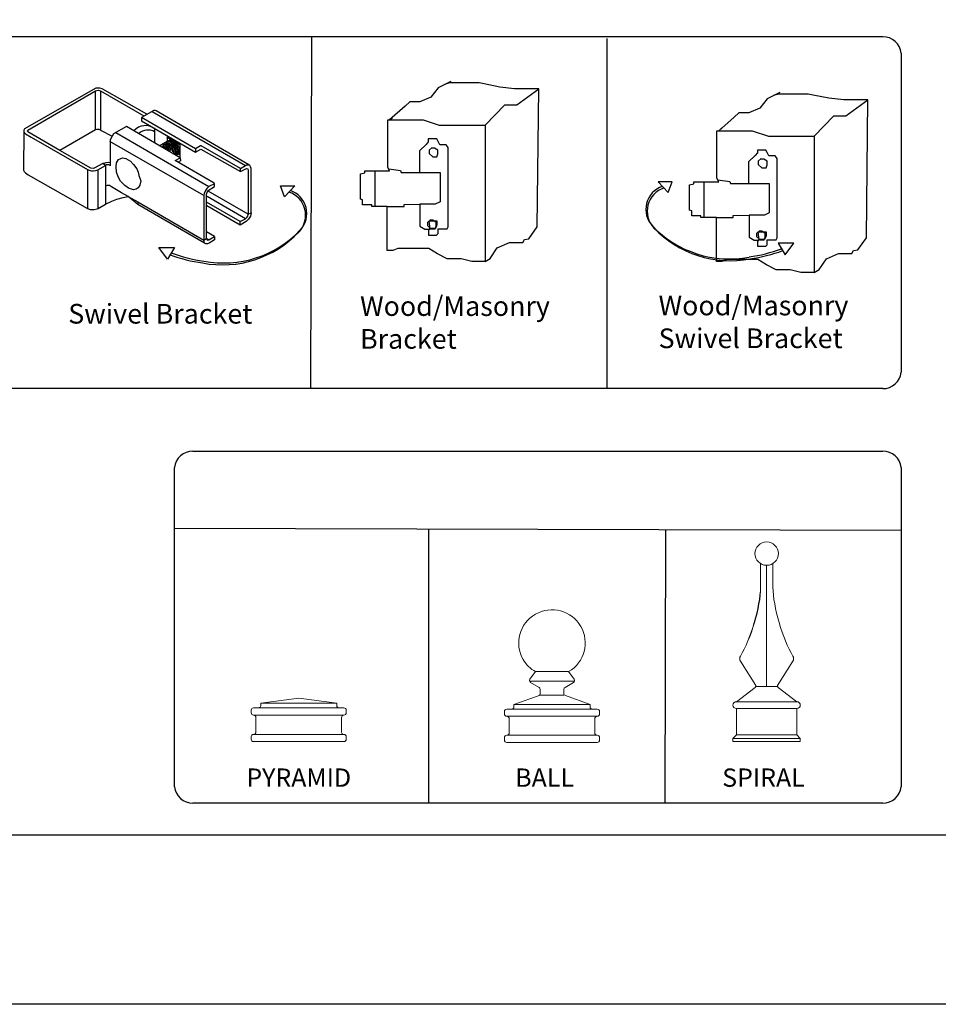
# Model space of a CAD drawing. Units: inches. Extents: x 36 to 591, y 29 to 394.
# Drawn here: x 261 to 354, y 29 to 129 of the extents above; entities that cross this region are included whole.
import ezdxf

# ---------------------------------------------------------------- set-up
doc = ezdxf.new("R2010")
doc.units = ezdxf.units.IN
doc.header["$MEASUREMENT"] = 0
for name, color, linetype in [('3D OBJECT 1', 250, 'Continuous'), ('FORMET OR TEMPLATE 1', 250, 'Continuous'), ('Layer 1', 250, 'Continuous'), ('TEXT', 250, 'Continuous')]:
    doc.layers.add(name, color=color, linetype=linetype)
doc.styles.get("Standard").update_dxf_attribs({"font": 'Verdana.ttf'})

# ---------------------------------------------------------------- blocks, each defined once
blk = doc.blocks.new('PYRAMID')
at = {"layer": 'Layer 1', "color": 250, "lineweight": 9}
for points in [[(731.37, -48.69), (731.51, -48.69), (731.63, -48.58), (731.63, -48.43)], [(731.37, -48.69), (731.51, -48.69), (731.63, -48.58), (731.63, -48.43)], [(735.79, -47.64), (735.79, -47.64), (731.63, -48.17), (731.63, -48.17)], [(735.79, -47.64), (735.79, -47.64), (731.63, -48.17), (731.63, -48.17)], [(731.63, -48.17), (731.63, -48.17), (739.95, -48.17), (739.95, -48.17)], [(731.63, -48.17), (731.63, -48.17), (731.63, -48.43), (731.63, -48.43)], [(731.63, -48.17), (731.63, -48.17), (739.95, -48.17), (739.95, -48.17)], [(731.63, -48.17), (731.63, -48.17), (731.63, -48.43), (731.63, -48.43)], [(735.79, -47.64), (735.79, -47.64), (739.95, -48.17), (739.95, -48.17)], [(735.79, -47.64), (735.79, -47.64), (739.95, -48.17), (739.95, -48.17)], [(739.95, -48.17), (739.95, -48.17), (739.95, -48.43), (739.95, -48.43)], [(739.95, -48.17), (739.95, -48.17), (739.95, -48.43), (739.95, -48.43)], [(739.95, -48.43), (739.95, -48.58), (740.06, -48.69), (740.21, -48.69)], [(739.95, -48.43), (739.95, -48.58), (740.06, -48.69), (740.21, -48.69)], [(730.85, -48.69), (730.7, -48.69), (730.59, -48.81), (730.59, -48.96)], [(730.85, -48.69), (730.7, -48.69), (730.59, -48.81), (730.59, -48.96)], [(730.59, -48.96), (730.59, -48.96), (730.59, -49.22), (730.59, -49.22)], [(730.59, -48.96), (730.59, -48.96), (730.59, -49.22), (730.59, -49.22)], [(730.59, -49.22), (730.59, -49.37), (730.7, -49.49), (730.85, -49.49)], [(730.59, -49.22), (730.59, -49.37), (730.7, -49.49), (730.85, -49.49)], [(730.85, -48.69), (730.85, -48.69), (731.37, -48.69), (731.37, -48.69)], [(730.85, -48.69), (730.85, -48.69), (731.37, -48.69), (731.37, -48.69)], [(730.85, -49.49), (730.85, -49.49), (730.85, -49.49), (730.85, -49.49)], [(730.85, -49.49), (730.85, -49.49), (740.73, -49.49), (740.73, -49.49)], [(731.11, -49.75), (731.11, -49.6), (730.99, -49.49), (730.85, -49.49)], [(730.85, -49.49), (730.85, -49.49), (730.85, -49.49), (730.85, -49.49)], [(730.85, -49.49), (730.85, -49.49), (740.73, -49.49), (740.73, -49.49)], [(731.11, -49.75), (731.11, -49.6), (730.99, -49.49), (730.85, -49.49)], [(731.37, -48.69), (731.37, -48.69), (740.21, -48.69), (740.21, -48.69)], [(731.37, -48.69), (731.37, -48.69), (740.21, -48.69), (740.21, -48.69)], [(740.21, -48.69), (740.21, -48.69), (740.73, -48.69), (740.73, -48.69)], [(740.21, -48.69), (740.21, -48.69), (740.73, -48.69), (740.73, -48.69)], [(740.73, -49.49), (740.59, -49.49), (740.47, -49.6), (740.47, -49.75)], [(740.73, -49.49), (740.59, -49.49), (740.47, -49.6), (740.47, -49.75)], [(740.99, -48.96), (740.99, -48.81), (740.87, -48.69), (740.73, -48.69)], [(740.99, -48.96), (740.99, -48.81), (740.87, -48.69), (740.73, -48.69)], [(740.73, -49.49), (740.87, -49.49), (740.99, -49.37), (740.99, -49.22)], [(740.73, -49.49), (740.87, -49.49), (740.99, -49.37), (740.99, -49.22)], [(740.73, -49.49), (740.73, -49.49), (740.73, -49.49), (740.73, -49.49)], [(740.73, -49.49), (740.73, -49.49), (740.73, -49.49), (740.73, -49.49)], [(740.99, -48.96), (740.99, -48.96), (740.99, -49.22), (740.99, -49.22)], [(740.99, -48.96), (740.99, -48.96), (740.99, -49.22), (740.99, -49.22)], [(731.11, -49.75), (731.11, -49.75), (731.11, -51.34), (731.11, -51.34)], [(731.11, -49.75), (731.11, -49.75), (731.11, -51.34), (731.11, -51.34)], [(740.47, -49.75), (740.47, -49.75), (740.47, -51.34), (740.47, -51.34)], [(740.47, -49.75), (740.47, -49.75), (740.47, -51.34), (740.47, -51.34)], [(730.85, -51.6), (730.7, -51.6), (730.59, -51.72), (730.59, -51.86)], [(730.85, -51.6), (730.7, -51.6), (730.59, -51.72), (730.59, -51.86)], [(730.85, -51.6), (730.99, -51.6), (731.11, -51.48), (731.11, -51.34)], [(730.85, -51.6), (730.99, -51.6), (731.11, -51.48), (731.11, -51.34)], [(730.85, -51.6), (730.85, -51.6), (730.85, -51.6), (730.85, -51.6)], [(730.85, -51.6), (730.85, -51.6), (740.73, -51.6), (740.73, -51.6)], [(730.85, -51.6), (730.85, -51.6), (730.85, -51.6), (730.85, -51.6)], [(730.85, -51.6), (730.85, -51.6), (740.73, -51.6), (740.73, -51.6)], [(740.47, -51.34), (740.47, -51.48), (740.59, -51.6), (740.73, -51.6)], [(740.47, -51.34), (740.47, -51.48), (740.59, -51.6), (740.73, -51.6)], [(740.73, -51.6), (740.73, -51.6), (740.73, -51.6), (740.73, -51.6)], [(740.99, -51.86), (740.99, -51.72), (740.87, -51.6), (740.73, -51.6)], [(740.73, -51.6), (740.73, -51.6), (740.73, -51.6), (740.73, -51.6)], [(740.99, -51.86), (740.99, -51.72), (740.87, -51.6), (740.73, -51.6)], [(730.59, -51.86), (730.59, -51.86), (730.59, -52.13), (730.59, -52.13)], [(730.59, -51.86), (730.59, -51.86), (730.59, -52.13), (730.59, -52.13)], [(730.59, -52.13), (730.59, -52.27), (730.7, -52.39), (730.85, -52.39)], [(730.59, -52.13), (730.59, -52.27), (730.7, -52.39), (730.85, -52.39)], [(730.85, -52.39), (730.85, -52.39), (740.73, -52.39), (740.73, -52.39)], [(730.85, -52.39), (730.85, -52.39), (740.73, -52.39), (740.73, -52.39)], [(740.73, -52.39), (740.87, -52.39), (740.99, -52.27), (740.99, -52.13)], [(740.73, -52.39), (740.87, -52.39), (740.99, -52.27), (740.99, -52.13)], [(740.99, -51.86), (740.99, -51.86), (740.99, -52.13), (740.99, -52.13)], [(740.99, -51.86), (740.99, -51.86), (740.99, -52.13), (740.99, -52.13)]]:
    blk.add_open_spline(points, degree=3, dxfattribs=at)
at = {"layer": '3D OBJECT 1', "insert": (730.06, -51.99), "char_height": 2, "attachment_point": 1}
blk.add_mtext_dynamic_manual_height_columns('\\A1;\\pxqc;\\P\\pq*;PYRAMID', width=40.3541, gutter_width=1, heights=[0], dxfattribs=at)
blk = doc.blocks.new('BALL')
at = {"layer": 'Layer 1', "color": 250, "lineweight": 9}
for points, knots in [([(763.59, -44.73), (765.33, -43.73), (765.92, -41.52), (764.92, -39.78), (763.91, -38.05), (761.69, -37.46), (759.95, -38.46), (758.2, -39.46), (757.61, -41.67), (758.61, -43.41), (758.85, -43.88), (759.47, -44.5), (759.95, -44.73)], [0, 0, 0, 0, 0.25, 0.25, 0.25, 0.5, 0.5, 0.5, 0.75, 0.75, 0.75, 1, 1, 1, 1]), ([(763.59, -44.73), (765.33, -43.73), (765.92, -41.52), (764.92, -39.78), (763.91, -38.05), (761.69, -37.46), (759.95, -38.46), (758.2, -39.46), (757.61, -41.67), (758.61, -43.41), (758.85, -43.88), (759.47, -44.5), (759.95, -44.73)], [0, 0, 0, 0, 0.25, 0.25, 0.25, 0.5, 0.5, 0.5, 0.75, 0.75, 0.75, 1, 1, 1, 1]), ([(759.36, -45.54), (759.27, -45.65), (759.29, -45.81), (759.41, -45.9), (759.42, -45.91), (759.43, -45.91), (759.43, -45.92)], [0, 0, 0, 0, 0.5, 0.5, 0.5, 1, 1, 1, 1]), ([(759.36, -45.54), (759.27, -45.65), (759.29, -45.81), (759.41, -45.9), (759.42, -45.91), (759.43, -45.91), (759.43, -45.92)], [0, 0, 0, 0, 0.5, 0.5, 0.5, 1, 1, 1, 1]), ([(764.12, -45.92), (764.24, -45.85), (764.29, -45.69), (764.21, -45.56), (764.21, -45.56), (764.2, -45.54), (764.2, -45.54)], [0, 0, 0, 0, 0.5, 0.5, 0.5, 1, 1, 1, 1]), ([(764.12, -45.92), (764.24, -45.85), (764.29, -45.69), (764.21, -45.56), (764.21, -45.56), (764.2, -45.54), (764.2, -45.54)], [0, 0, 0, 0, 0.5, 0.5, 0.5, 1, 1, 1, 1])]:
    blk.add_open_spline(points, degree=3, knots=knots, dxfattribs=at)
for points in [[(759.97, -44.73), (759.97, -44.73), (759.36, -45.54), (759.36, -45.54)], [(759.97, -44.73), (759.97, -44.73), (759.36, -45.54), (759.36, -45.54)], [(759.95, -44.73), (759.95, -44.73), (763.59, -44.73), (763.59, -44.73)], [(759.95, -44.73), (759.95, -44.73), (763.59, -44.73), (763.59, -44.73)], [(763.59, -44.73), (763.59, -44.73), (764.2, -45.54), (764.2, -45.54)], [(763.59, -44.73), (763.59, -44.73), (764.2, -45.54), (764.2, -45.54)], [(759.32, -45.77), (759.32, -45.77), (764.24, -45.77), (764.24, -45.77)], [(759.32, -45.77), (759.32, -45.77), (764.24, -45.77), (764.24, -45.77)], [(759.43, -45.92), (759.43, -45.92), (760.36, -46.46), (760.36, -46.46)], [(759.43, -45.92), (759.43, -45.92), (760.36, -46.46), (760.36, -46.46)], [(764.12, -45.92), (764.12, -45.92), (763.2, -46.46), (763.2, -46.46)], [(764.12, -45.92), (764.12, -45.92), (763.2, -46.46), (763.2, -46.46)], [(757.6, -48.33), (757.6, -48.33), (760.47, -47.29), (760.47, -47.29)], [(757.6, -48.33), (757.6, -48.33), (760.47, -47.29), (760.47, -47.29)], [(760.32, -47.35), (760.41, -47.32), (760.49, -47.21), (760.49, -47.11)], [(760.32, -47.35), (760.41, -47.32), (760.49, -47.21), (760.49, -47.11)], [(760.48, -46.68), (760.49, -46.59), (760.43, -46.49), (760.36, -46.46)], [(760.48, -46.68), (760.49, -46.59), (760.43, -46.49), (760.36, -46.46)], [(760.47, -47.29), (760.47, -47.29), (763.07, -47.29), (763.07, -47.29)], [(760.47, -47.29), (760.47, -47.29), (763.07, -47.29), (763.07, -47.29)], [(760.49, -47.11), (760.49, -47.11), (760.48, -46.68), (760.48, -46.68)], [(760.49, -47.11), (760.49, -47.11), (760.48, -46.68), (760.48, -46.68)], [(763.2, -46.46), (763.12, -46.49), (763.06, -46.59), (763.07, -46.68)], [(763.2, -46.46), (763.12, -46.49), (763.06, -46.59), (763.07, -46.68)], [(763.07, -47.11), (763.06, -47.21), (763.14, -47.32), (763.24, -47.35)], [(763.07, -47.11), (763.06, -47.21), (763.14, -47.32), (763.24, -47.35)], [(763.07, -47.11), (763.07, -47.11), (763.07, -46.68), (763.07, -46.68)], [(763.07, -47.11), (763.07, -47.11), (763.07, -46.68), (763.07, -46.68)], [(765.93, -48.33), (765.93, -48.33), (763.24, -47.35), (763.24, -47.35)], [(765.93, -48.33), (765.93, -48.33), (763.24, -47.35), (763.24, -47.35)], [(757.6, -48.33), (757.6, -48.33), (765.93, -48.33), (765.93, -48.33)], [(757.6, -48.33), (757.6, -48.33), (757.6, -48.58), (757.6, -48.58)], [(757.6, -48.33), (757.6, -48.33), (765.93, -48.33), (765.93, -48.33)], [(757.6, -48.33), (757.6, -48.33), (757.6, -48.58), (757.6, -48.58)], [(765.93, -48.33), (765.93, -48.33), (765.93, -48.58), (765.93, -48.58)], [(765.93, -48.33), (765.93, -48.33), (765.93, -48.58), (765.93, -48.58)], [(756.83, -48.84), (756.68, -48.84), (756.56, -48.96), (756.56, -49.1)], [(756.83, -48.84), (756.68, -48.84), (756.56, -48.96), (756.56, -49.1)], [(756.56, -49.1), (756.56, -49.1), (756.56, -49.36), (756.56, -49.36)], [(756.56, -49.1), (756.56, -49.1), (756.56, -49.36), (756.56, -49.36)], [(756.56, -49.36), (756.56, -49.5), (756.68, -49.62), (756.83, -49.62)], [(756.56, -49.36), (756.56, -49.5), (756.68, -49.62), (756.83, -49.62)], [(756.83, -48.84), (756.83, -48.84), (757.35, -48.84), (757.35, -48.84)], [(756.83, -48.84), (756.83, -48.84), (757.35, -48.84), (757.35, -48.84)], [(757.35, -48.84), (757.49, -48.84), (757.6, -48.73), (757.6, -48.58)], [(757.35, -48.84), (757.49, -48.84), (757.6, -48.73), (757.6, -48.58)], [(757.35, -48.84), (757.35, -48.84), (766.19, -48.84), (766.19, -48.84)], [(757.35, -48.84), (757.35, -48.84), (766.19, -48.84), (766.19, -48.84)], [(765.93, -48.58), (765.93, -48.73), (766.04, -48.84), (766.19, -48.84)], [(765.93, -48.58), (765.93, -48.73), (766.04, -48.84), (766.19, -48.84)], [(766.19, -48.84), (766.19, -48.84), (766.71, -48.84), (766.71, -48.84)], [(766.19, -48.84), (766.19, -48.84), (766.71, -48.84), (766.71, -48.84)], [(766.97, -49.1), (766.97, -48.96), (766.85, -48.84), (766.71, -48.84)], [(766.97, -49.1), (766.97, -48.96), (766.85, -48.84), (766.71, -48.84)], [(766.71, -49.62), (766.85, -49.62), (766.97, -49.5), (766.97, -49.36)], [(766.71, -49.62), (766.85, -49.62), (766.97, -49.5), (766.97, -49.36)], [(766.97, -49.1), (766.97, -49.1), (766.97, -49.36), (766.97, -49.36)], [(766.97, -49.1), (766.97, -49.1), (766.97, -49.36), (766.97, -49.36)], [(756.83, -49.62), (756.83, -49.62), (756.83, -49.62), (756.83, -49.62)], [(756.83, -49.62), (756.83, -49.62), (766.71, -49.62), (766.71, -49.62)], [(757.09, -49.88), (757.09, -49.74), (756.97, -49.62), (756.83, -49.62)], [(756.83, -49.62), (756.83, -49.62), (756.83, -49.62), (756.83, -49.62)], [(756.83, -49.62), (756.83, -49.62), (766.71, -49.62), (766.71, -49.62)], [(757.09, -49.88), (757.09, -49.74), (756.97, -49.62), (756.83, -49.62)], [(757.09, -49.88), (757.09, -49.88), (757.09, -51.43), (757.09, -51.43)], [(757.09, -49.88), (757.09, -49.88), (757.09, -51.43), (757.09, -51.43)], [(766.71, -49.62), (766.56, -49.62), (766.45, -49.74), (766.45, -49.88)], [(766.71, -49.62), (766.56, -49.62), (766.45, -49.74), (766.45, -49.88)], [(766.45, -49.88), (766.45, -49.88), (766.45, -51.43), (766.45, -51.43)], [(766.45, -49.88), (766.45, -49.88), (766.45, -51.43), (766.45, -51.43)], [(766.71, -49.62), (766.71, -49.62), (766.71, -49.62), (766.71, -49.62)], [(766.71, -49.62), (766.71, -49.62), (766.71, -49.62), (766.71, -49.62)], [(756.83, -51.69), (756.97, -51.69), (757.09, -51.58), (757.09, -51.43)], [(756.83, -51.69), (756.97, -51.69), (757.09, -51.58), (757.09, -51.43)], [(766.45, -51.43), (766.45, -51.58), (766.56, -51.69), (766.71, -51.69)], [(766.45, -51.43), (766.45, -51.58), (766.56, -51.69), (766.71, -51.69)], [(756.83, -51.69), (756.68, -51.69), (756.56, -51.81), (756.56, -51.95)], [(756.83, -51.69), (756.68, -51.69), (756.56, -51.81), (756.56, -51.95)], [(756.56, -51.95), (756.56, -51.95), (756.56, -52.21), (756.56, -52.21)], [(756.56, -51.95), (756.56, -51.95), (756.56, -52.21), (756.56, -52.21)], [(756.56, -52.21), (756.56, -52.35), (756.68, -52.47), (756.83, -52.47)], [(756.56, -52.21), (756.56, -52.35), (756.68, -52.47), (756.83, -52.47)], [(756.83, -51.69), (756.83, -51.69), (756.83, -51.69), (756.83, -51.69)], [(756.83, -51.69), (756.83, -51.69), (766.71, -51.69), (766.71, -51.69)], [(756.83, -51.69), (756.83, -51.69), (756.83, -51.69), (756.83, -51.69)], [(756.83, -51.69), (756.83, -51.69), (766.71, -51.69), (766.71, -51.69)], [(756.83, -52.47), (756.83, -52.47), (766.71, -52.47), (766.71, -52.47)], [(756.83, -52.47), (756.83, -52.47), (766.71, -52.47), (766.71, -52.47)], [(766.71, -51.69), (766.71, -51.69), (766.71, -51.69), (766.71, -51.69)], [(766.97, -51.95), (766.97, -51.81), (766.85, -51.69), (766.71, -51.69)], [(766.71, -51.69), (766.71, -51.69), (766.71, -51.69), (766.71, -51.69)], [(766.97, -51.95), (766.97, -51.81), (766.85, -51.69), (766.71, -51.69)], [(766.71, -52.47), (766.85, -52.47), (766.97, -52.35), (766.97, -52.21)], [(766.71, -52.47), (766.85, -52.47), (766.97, -52.35), (766.97, -52.21)], [(766.97, -51.95), (766.97, -51.95), (766.97, -52.21), (766.97, -52.21)], [(766.97, -51.95), (766.97, -51.95), (766.97, -52.21), (766.97, -52.21)]]:
    blk.add_open_spline(points, degree=3, dxfattribs=at)
at = {"layer": '3D OBJECT 1', "insert": (757.75, -51.99), "char_height": 2, "attachment_point": 1}
blk.add_mtext_dynamic_manual_height_columns('\\A1;\\pxqc;\\P\\pq*;BALL', width=40.3541, gutter_width=1, heights=[0], dxfattribs=at)
blk = doc.blocks.new('SPIRAL')
at = {"layer": 'Layer 1', "color": 250, "lineweight": 9}
for points, knots in [([(783.91, -31.83), (783.91, -31.12), (783.33, -30.55), (782.62, -30.55), (781.91, -30.55), (781.34, -31.12), (781.34, -31.83), (781.34, -32.53), (781.91, -33.1), (782.62, -33.1), (783.33, -33.1), (783.91, -32.53), (783.91, -31.83)], [0, 0, 0, 0, 0.25, 0.25, 0.25, 0.5, 0.5, 0.5, 0.75, 0.75, 0.75, 1, 1, 1, 1]), ([(783.91, -31.83), (783.91, -31.12), (783.33, -30.55), (782.62, -30.55), (781.91, -30.55), (781.34, -31.12), (781.34, -31.83), (781.34, -32.53), (781.91, -33.1), (782.62, -33.1), (783.33, -33.1), (783.91, -32.53), (783.91, -31.83)], [0, 0, 0, 0, 0.25, 0.25, 0.25, 0.5, 0.5, 0.5, 0.75, 0.75, 0.75, 1, 1, 1, 1]), ([(779.31, -48.02), (779.11, -48.02), (778.94, -48.19), (778.94, -48.39), (778.94, -48.59), (779.11, -48.75), (779.31, -48.75)], [0, 0, 0, 0, 0.5, 0.5, 0.5, 1, 1, 1, 1]), ([(779.31, -48.02), (779.11, -48.02), (778.94, -48.19), (778.94, -48.39), (778.94, -48.59), (779.11, -48.75), (779.31, -48.75)], [0, 0, 0, 0, 0.5, 0.5, 0.5, 1, 1, 1, 1]), ([(785.93, -48.75), (786.14, -48.75), (786.3, -48.59), (786.3, -48.39), (786.3, -48.19), (786.14, -48.02), (785.93, -48.02)], [0, 0, 0, 0, 0.5, 0.5, 0.5, 1, 1, 1, 1]), ([(785.93, -48.75), (786.14, -48.75), (786.3, -48.59), (786.3, -48.39), (786.3, -48.19), (786.14, -48.02), (785.93, -48.02)], [0, 0, 0, 0, 0.5, 0.5, 0.5, 1, 1, 1, 1])]:
    blk.add_open_spline(points, degree=3, knots=knots, dxfattribs=at)
for points in [[(781.95, -35.49), (781.95, -35.49), (781.94, -32.91), (781.94, -32.91)], [(781.95, -35.49), (781.95, -35.49), (781.94, -32.91), (781.94, -32.91)], [(782.62, -46.37), (782.62, -46.37), (782.62, -33.1), (782.62, -33.1)], [(782.62, -46.37), (782.62, -46.37), (782.62, -33.1), (782.62, -33.1)], [(783.3, -35.49), (783.3, -35.49), (783.31, -32.91), (783.31, -32.91)], [(783.3, -35.49), (783.3, -35.49), (783.31, -32.91), (783.31, -32.91)], [(779.75, -43.03), (780.88, -41.19), (781.91, -37.64), (781.95, -35.49)], [(779.75, -43.03), (780.88, -41.19), (781.99, -37.64), (781.95, -35.49)], [(783.3, -35.49), (783.34, -37.64), (784.37, -41.19), (785.5, -43.03)], [(783.3, -35.49), (783.34, -37.64), (784.37, -41.19), (785.5, -43.03)], [(779.75, -43.03), (779.65, -43.19), (779.66, -43.44), (779.77, -43.59)], [(779.75, -43.03), (779.65, -43.19), (779.66, -43.44), (779.77, -43.59)], [(785.48, -43.59), (785.59, -43.44), (785.6, -43.19), (785.5, -43.03)], [(785.48, -43.59), (785.59, -43.44), (785.6, -43.19), (785.5, -43.03)], [(779.76, -43.57), (779.76, -43.57), (781.43, -46.24), (781.43, -46.24)], [(779.76, -43.57), (779.76, -43.57), (781.43, -46.24), (781.43, -46.24)], [(785.49, -43.57), (785.49, -43.57), (783.82, -46.24), (783.82, -46.24)], [(785.49, -43.57), (785.49, -43.57), (783.82, -46.24), (783.82, -46.24)], [(781.37, -46.48), (781.45, -46.43), (781.48, -46.32), (781.43, -46.24)], [(781.37, -46.48), (781.45, -46.43), (781.48, -46.32), (781.43, -46.24)], [(783.82, -46.24), (783.77, -46.32), (783.79, -46.43), (783.88, -46.48)], [(783.82, -46.24), (783.77, -46.32), (783.79, -46.43), (783.88, -46.48)], [(781.37, -46.48), (781.37, -46.48), (779.31, -48.02), (779.31, -48.02)], [(781.37, -46.48), (781.37, -46.48), (779.31, -48.02), (779.31, -48.02)], [(781.45, -46.37), (781.45, -46.37), (783.8, -46.37), (783.8, -46.37)], [(781.45, -46.37), (781.45, -46.37), (783.8, -46.37), (783.8, -46.37)], [(783.88, -46.48), (783.88, -46.48), (785.93, -48.02), (785.93, -48.02)], [(783.88, -46.48), (783.88, -46.48), (785.93, -48.02), (785.93, -48.02)], [(779.31, -48.02), (779.31, -48.02), (785.93, -48.02), (785.93, -48.02)], [(779.31, -48.02), (779.31, -48.02), (785.93, -48.02), (785.93, -48.02)], [(779.31, -48.75), (779.31, -48.75), (785.93, -48.75), (785.93, -48.75)], [(779.31, -51.66), (779.31, -51.66), (779.31, -48.75), (779.31, -48.75)], [(779.31, -48.75), (779.31, -48.75), (785.93, -48.75), (785.93, -48.75)], [(779.31, -51.66), (779.31, -51.66), (779.31, -48.75), (779.31, -48.75)], [(785.93, -51.66), (785.93, -51.66), (785.93, -48.75), (785.93, -48.75)], [(785.93, -51.66), (785.93, -51.66), (785.93, -48.75), (785.93, -48.75)], [(779.31, -51.66), (779.31, -51.66), (778.94, -52.03), (778.94, -52.03)], [(779.31, -51.66), (779.31, -51.66), (778.94, -52.03), (778.94, -52.03)], [(779.31, -51.66), (779.31, -51.66), (785.93, -51.66), (785.93, -51.66)], [(779.31, -51.66), (779.31, -51.66), (785.93, -51.66), (785.93, -51.66)], [(785.93, -51.66), (785.93, -51.66), (786.3, -52.03), (786.3, -52.03)], [(785.93, -51.66), (785.93, -51.66), (786.3, -52.03), (786.3, -52.03)], [(778.94, -52.03), (778.94, -52.03), (786.3, -52.03), (786.3, -52.03)], [(778.94, -52.39), (778.94, -52.39), (778.94, -52.03), (778.94, -52.03)], [(778.94, -52.03), (778.94, -52.03), (786.3, -52.03), (786.3, -52.03)], [(778.94, -52.39), (778.94, -52.39), (778.94, -52.03), (778.94, -52.03)], [(778.94, -52.39), (778.94, -52.39), (786.3, -52.39), (786.3, -52.39)], [(778.94, -52.39), (778.94, -52.39), (786.3, -52.39), (786.3, -52.39)], [(786.3, -52.39), (786.3, -52.39), (786.3, -52.03), (786.3, -52.03)], [(786.3, -52.39), (786.3, -52.39), (786.3, -52.03), (786.3, -52.03)]]:
    blk.add_open_spline(points, degree=3, dxfattribs=at)
at = {"layer": '3D OBJECT 1', "insert": (777.76, -51.99), "char_height": 2, "attachment_point": 1}
blk.add_mtext_dynamic_manual_height_columns('\\A1;\\pxqc;\\P\\pq*;SPIRAL', width=40.3541, gutter_width=1, heights=[0], dxfattribs=at)
blk = doc.blocks.new('block 1')
for p, q in [((342.16, 118.36), (340.89, 117.73)), ((342.05, 118.21), (341.53, 118.05)), ((345.04, 118.21), (342.05, 118.21)), ((345.55, 118.11), (345.04, 118.21)), ((347.15, 117.79), (345.55, 118.11)), ((340.89, 117.73), (340.13, 116.76)), ((348.66, 117.63), (347.15, 117.79)), ((351.11, 117.63), (348.66, 117.63)), ((348.89, 116), (351.11, 117.63)), ((350.96, 103.61), (351.11, 117.63)), ((338.01, 116.3), (337.53, 115.86)), ((339.02, 116.3), (338.01, 116.3)), ((340.13, 116.76), (339.02, 116.3)), ((337.53, 115.86), (335.95, 114.46)), ((345.66, 113.94), (347.67, 116)), ((347.67, 116), (348.89, 116)), ((335.76, 109.66), (335.76, 114.47)), ((335.76, 114.47), (335.96, 114.47)), ((335.95, 114.46), (339.37, 114.46)), ((335.96, 114.47), (336.25, 114.73)), ((339.37, 114.46), (341, 113.94)), ((341, 113.94), (345.66, 113.94)), ((345.66, 113.94), (345.66, 100.08)), ((339.88, 112.22), (339.66, 111.96)), ((340.75, 112.52), (339.88, 112.52)), ((339.88, 112.52), (339.88, 112.22)), ((340.88, 112.27), (340.75, 112.52)), ((341.06, 111.92), (340.88, 112.27)), ((339.66, 111.96), (338.98, 111.31)), ((338.98, 111.31), (338.98, 109.11)), ((340.28, 111.65), (339.98, 111.37)), ((339.98, 111.37), (339.98, 111.05)), ((340.53, 111.6), (340.23, 111.6)), ((340.87, 111.38), (340.53, 111.6)), ((340.87, 111.01), (340.87, 111.38)), ((341.7, 111.92), (341.06, 111.92)), ((341.89, 111.66), (341.7, 111.92)), ((341.89, 103.6), (341.89, 111.66)), ((339.98, 111.05), (340.34, 110.71)), ((340.34, 110.71), (340.76, 110.71)), ((340.76, 110.71), (340.87, 111.01)), ((331.23, 109.3), (329.79, 109.3)), ((329.79, 109.3), (330.81, 108.19)), ((330.81, 108.19), (331.23, 109.3)), ((333, 108.99), (333.42, 109.07)), ((333.42, 109.07), (333.42, 109.3)), ((333.42, 109.3), (335.95, 109.3)), ((334.44, 109.3), (334.44, 105.67)), ((335.95, 109.3), (335.76, 109.66)), ((335.85, 109.48), (337.07, 109.33)), ((337.07, 109.33), (337.14, 109.11)), ((337.14, 109.11), (339.02, 109.11)), ((339.02, 109.11), (341.08, 109.11)), ((341.08, 109.11), (341.08, 106.12)), ((333, 106.4), (333, 108.99)), ((333.21, 106.34), (333, 106.4)), ((333.21, 105.84), (333.21, 106.34)), ((341.08, 106.12), (340.6, 105.91)), ((334.12, 105.84), (333.21, 105.84)), ((334.12, 105.67), (334.12, 105.84)), ((335.72, 105.67), (334.12, 105.67)), ((335.72, 101.2), (335.72, 105.67)), ((335.72, 105.67), (337.42, 105.67)), ((337.42, 105.87), (339.04, 105.91)), ((337.42, 105.67), (337.42, 105.87)), ((340.6, 105.91), (339.04, 105.91)), ((339.04, 105.91), (339.04, 103.66)), ((340.1, 104.31), (339.79, 104.03)), ((340.08, 103.36), (339.97, 104.21)), ((339.97, 104.21), (340.76, 104.21)), ((340.34, 104.27), (340.05, 104.27)), ((340.69, 104.05), (340.34, 104.27)), ((340.76, 104.21), (340.76, 103.81)), ((339.04, 103.66), (339.54, 103.36)), ((339.54, 103.36), (340.08, 103.36)), ((339.79, 104.03), (339.79, 103.72)), ((339.79, 103.72), (340.15, 103.38)), ((340.02, 103.41), (339.89, 103.22)), ((339.89, 103.22), (339.89, 102.74)), ((340.62, 103.41), (340.02, 103.41)), ((340.15, 103.38), (340.58, 103.38)), ((340.58, 103.38), (340.69, 103.67)), ((340.76, 103.81), (340.62, 103.41)), ((340.69, 103.67), (340.69, 104.05)), ((340.89, 102.9), (340.89, 103.38)), ((340.89, 103.38), (341.78, 103.38)), ((341.78, 103.38), (341.89, 103.6)), ((350.1, 102.37), (350.96, 103.61)), ((339.89, 102.74), (340.73, 102.74)), ((340.73, 102.74), (340.89, 102.9)), ((343.59, 103.04), (342, 103.04)), ((342, 103.04), (342.72, 101.86)), ((342.72, 101.86), (343.59, 103.04)), ((349.49, 101.99), (349.65, 102.32)), ((349.65, 102.32), (350.1, 102.37)), ((336.27, 101.2), (335.72, 101.2)), ((336.8, 101.4), (336.27, 101.2)), ((337.6, 101.4), (336.8, 101.4)), ((338.87, 101.4), (337.6, 101.4)), ((339.93, 101.4), (338.87, 101.4)), ((340.81, 100.86), (339.93, 101.4)), ((346.16, 100.37), (346.9, 101.45)), ((346.9, 101.45), (348.13, 101.99)), ((348.13, 101.99), (349.49, 101.99)), ((341.79, 100.35), (340.81, 100.86)), ((343.23, 100.35), (341.79, 100.35)), ((344.31, 100.08), (343.23, 100.35)), ((345.66, 100.08), (344.31, 100.08)), ((345.66, 100.08), (346.16, 100.37))]:
    blk.add_line(p, q)
for centre, radius, start, end in [((331.01, 106.49), 2.46, 108.5591, 223.3689), ((331.15, 106.31), 2.47, 108.1518, 223.1237), ((337.02, 112.18), 10.73, 223.4374, 280.8512), ((337.13, 112), 10.73, 223.4374, 280.8512), ((336.86, 117.22), 15.72, 277.9731, 290.425), ((336.97, 117.03), 15.72, 277.9731, 290.425), ((336.86, 117.22), 15.72, 265.5212, 265.6987), ((336.97, 117.03), 15.72, 265.5212, 265.6987)]:
    blk.add_arc(centre, radius, start, end)
blk = doc.blocks.new('block 2')
for p, q in [((308.72, 119.48), (307.44, 118.85)), ((308.6, 119.33), (308.08, 119.17)), ((311.59, 119.33), (308.6, 119.33)), ((312.1, 119.23), (311.59, 119.33)), ((313.7, 118.91), (312.1, 119.23)), ((307.44, 118.85), (306.68, 117.88)), ((315.21, 118.74), (313.7, 118.91)), ((317.67, 118.74), (315.21, 118.74)), ((315.44, 117.12), (317.67, 118.74)), ((317.51, 104.73), (317.67, 118.74)), ((304.57, 117.42), (304.08, 116.98)), ((305.57, 117.42), (304.57, 117.42)), ((306.68, 117.88), (305.57, 117.42)), ((312.21, 115.06), (314.22, 117.12)), ((314.22, 117.12), (315.44, 117.12)), ((304.08, 116.98), (302.5, 115.58)), ((302.31, 110.78), (302.31, 115.59)), ((302.31, 115.59), (302.52, 115.59)), ((302.5, 115.58), (305.92, 115.58)), ((302.52, 115.59), (302.8, 115.84)), ((305.92, 115.58), (307.55, 115.06)), ((307.55, 115.06), (312.21, 115.06)), ((312.21, 115.06), (312.21, 101.2)), ((306.21, 113.08), (305.54, 112.43)), ((306.43, 113.34), (306.21, 113.08)), ((307.3, 113.64), (306.43, 113.64)), ((306.43, 113.64), (306.43, 113.34)), ((307.43, 113.39), (307.3, 113.64)), ((307.61, 113.04), (307.43, 113.39)), ((305.54, 112.43), (305.54, 110.22)), ((306.83, 112.76), (306.53, 112.49)), ((306.53, 112.49), (306.53, 112.17)), ((306.53, 112.17), (306.89, 111.83)), ((307.08, 112.72), (306.79, 112.72)), ((307.42, 112.5), (307.08, 112.72)), ((307.32, 111.83), (307.42, 112.13)), ((307.42, 112.13), (307.42, 112.5)), ((308.25, 113.04), (307.61, 113.04)), ((308.44, 112.78), (308.25, 113.04)), ((308.44, 104.72), (308.44, 112.78)), ((306.89, 111.83), (307.32, 111.83)), ((299.55, 110.11), (299.97, 110.19)), ((299.55, 107.51), (299.55, 110.11)), ((299.97, 110.19), (299.97, 110.42)), ((299.97, 110.42), (302.5, 110.42)), ((300.99, 110.42), (300.99, 106.79)), ((302.5, 110.42), (302.31, 110.78)), ((302.41, 110.6), (303.62, 110.45)), ((303.62, 110.45), (303.69, 110.22)), ((303.69, 110.22), (305.57, 110.22)), ((305.57, 110.22), (307.63, 110.22)), ((307.63, 110.22), (307.63, 107.24)), ((299.76, 107.46), (299.55, 107.51)), ((299.76, 106.96), (299.76, 107.46)), ((307.63, 107.24), (307.15, 107.03)), ((300.68, 106.96), (299.76, 106.96)), ((300.68, 106.79), (300.68, 106.96)), ((302.27, 106.79), (300.68, 106.79)), ((302.27, 102.32), (302.27, 106.79)), ((302.27, 106.79), (303.97, 106.79)), ((303.97, 106.99), (305.59, 107.03)), ((303.97, 106.79), (303.97, 106.99)), ((307.15, 107.03), (305.59, 107.03)), ((305.59, 107.03), (305.59, 104.78)), ((306.65, 105.43), (306.35, 105.15)), ((306.35, 105.15), (306.35, 104.84)), ((306.63, 104.48), (306.52, 105.33)), ((306.52, 105.33), (307.31, 105.33)), ((306.89, 105.39), (306.6, 105.39)), ((307.24, 105.17), (306.89, 105.39)), ((307.24, 104.79), (307.24, 105.17)), ((307.31, 105.33), (307.31, 104.93)), ((305.59, 104.78), (306.1, 104.48)), ((306.1, 104.48), (306.63, 104.48)), ((306.35, 104.84), (306.71, 104.5)), ((306.57, 104.53), (306.44, 104.34)), ((306.44, 104.34), (306.44, 103.86)), ((307.17, 104.53), (306.57, 104.53)), ((306.71, 104.5), (307.13, 104.5)), ((307.13, 104.5), (307.24, 104.79)), ((307.31, 104.93), (307.17, 104.53)), ((307.45, 104.02), (307.45, 104.5)), ((307.45, 104.5), (308.34, 104.5)), ((308.34, 104.5), (308.44, 104.72)), ((316.65, 103.49), (317.51, 104.73)), ((306.44, 103.86), (307.28, 103.86)), ((307.28, 103.86), (307.45, 104.02)), ((313.45, 102.57), (314.68, 103.11)), ((314.68, 103.11), (316.04, 103.11)), ((316.04, 103.11), (316.2, 103.44)), ((316.2, 103.44), (316.65, 103.49)), ((302.83, 102.32), (302.27, 102.32)), ((303.35, 102.52), (302.83, 102.32)), ((304.15, 102.52), (303.35, 102.52)), ((305.42, 102.52), (304.15, 102.52)), ((306.48, 102.52), (305.42, 102.52)), ((307.36, 101.98), (306.48, 102.52)), ((312.71, 101.49), (313.45, 102.57)), ((308.34, 101.47), (307.36, 101.98)), ((309.79, 101.47), (308.34, 101.47)), ((310.87, 101.2), (309.79, 101.47)), ((312.21, 101.2), (310.87, 101.2)), ((312.21, 101.2), (312.71, 101.49))]:
    blk.add_line(p, q)
blk = doc.blocks.new('block 3')
for p, q in [((265.25, 118.82), (258, 114.68)), ((258.35, 114.53), (265.21, 118.52)), ((265.21, 118.52), (265.37, 118.56)), ((265.23, 114.56), (265.21, 118.52)), ((265.67, 118.81), (265.25, 118.82)), ((265.37, 118.56), (265.48, 118.59)), ((265.48, 118.59), (265.74, 118.53)), ((265.91, 118.74), (265.67, 118.81)), ((265.74, 118.53), (270.14, 115.98)), ((265.74, 118.53), (265.74, 114.55)), ((270.44, 116.16), (265.91, 118.74)), ((271.14, 116.53), (269.91, 115.83)), ((270.98, 116.44), (280.47, 110.94)), ((271.29, 116.53), (271.14, 116.53)), ((271.37, 116.5), (271.29, 116.53)), ((280.81, 111.03), (271.37, 116.5)), ((269.91, 115.83), (269.91, 115.48)), ((275.39, 112.64), (269.91, 115.83)), ((269.91, 115.48), (275.4, 112.29)), ((257.94, 114.49), (257.91, 110.47)), ((257.95, 114.55), (257.92, 114.43)), ((257.92, 114.43), (257.97, 114.31)), ((258, 114.68), (257.95, 114.55)), ((257.97, 114.31), (258.03, 114.23)), ((258.03, 114.23), (258.12, 114.16)), ((258.12, 114.16), (258.67, 113.82)), ((258.31, 114.44), (258.35, 114.53)), ((258.34, 114.38), (258.31, 114.44)), ((261.6, 112.48), (258.34, 114.38)), ((265.23, 114.56), (261.61, 112.47)), ((265.37, 114.62), (265.23, 114.56)), ((265.59, 114.62), (265.37, 114.62)), ((265.74, 114.55), (265.59, 114.62)), ((265.74, 114.55), (266.9, 113.92)), ((267.05, 114.17), (266.9, 113.92)), ((268.36, 114.92), (267.05, 114.17)), ((267.29, 114.3), (276.75, 108.81)), ((273.84, 111.74), (268.36, 114.92)), ((271.23, 114.77), (271.23, 113.25)), ((258.67, 113.82), (264.42, 110.53)), ((276.22, 107.9), (266.69, 113.38)), ((266.9, 113.92), (266.71, 113.56)), ((266.71, 113.56), (266.71, 110.92)), ((272.52, 113.4), (271.75, 112.95)), ((272.12, 113.04), (272.22, 113.1)), ((272.22, 113.1), (272.46, 113)), ((272.3, 113.19), (272.61, 113.07)), ((272.52, 113.21), (272.41, 113.26)), ((272.52, 113.81), (272.47, 113.87)), ((272.52, 113.81), (273.79, 113.08)), ((272.52, 113.81), (272.52, 113.4)), ((272.52, 113.4), (272.84, 113.59)), ((272.71, 113.09), (272.52, 113.21)), ((272.54, 113.29), (272.79, 113.19)), ((272.61, 113.07), (272.79, 112.82)), ((272.9, 113.27), (272.63, 113.36)), ((272.67, 113.4), (272.82, 113.39)), ((272.84, 113.45), (272.69, 113.45)), ((272.93, 112.86), (272.71, 113.09)), ((272.79, 113.53), (273.13, 113.45)), ((272.79, 113.19), (273.18, 112.73)), ((272.82, 113.39), (273, 113.31)), ((273.15, 113.32), (272.84, 113.45)), ((273, 113.14), (272.9, 113.27)), ((273, 113.31), (273.2, 113.08)), ((273.22, 112.91), (273, 113.14)), ((273.13, 113.45), (273.38, 113.29)), ((273.38, 113.08), (273.15, 113.32)), ((273.2, 113.08), (273.38, 112.85)), ((273.38, 113.29), (273.57, 113.03)), ((273.52, 112.86), (273.38, 113.08)), ((273.79, 113.08), (273.79, 111.77)), ((264.76, 110.66), (261.6, 112.48)), ((271.97, 112.9), (272.12, 112.83)), ((272.04, 112.98), (272.28, 112.84)), ((272.25, 113), (272.12, 113.04)), ((272.12, 112.83), (272.28, 112.65)), ((272.44, 112.86), (272.25, 113)), ((272.28, 112.84), (272.49, 112.63)), ((272.61, 112.69), (272.44, 112.86)), ((272.46, 113), (272.61, 112.86)), ((272.49, 112.63), (272.56, 112.48)), ((272.55, 112.9), (272.75, 112.71)), ((272.76, 112.42), (272.61, 112.69)), ((272.75, 112.71), (272.84, 112.58)), ((272.79, 112.82), (273.04, 112.54)), ((272.84, 112.58), (272.88, 112.43)), ((273.07, 112.63), (272.93, 112.86)), ((273.04, 112.54), (273.04, 112.34)), ((273.18, 112.34), (273.07, 112.63)), ((273.18, 112.73), (273.25, 112.57)), ((273.22, 112.17), (273.18, 112.34)), ((273.36, 112.61), (273.22, 112.91)), ((273.25, 112.57), (273.31, 112.32)), ((273.31, 112.32), (273.31, 112.08)), ((273.44, 112.35), (273.36, 112.61)), ((273.38, 112.85), (273.54, 112.43)), ((273.4, 112.04), (273.44, 112.09)), ((273.44, 112.09), (273.44, 112.35)), ((273.55, 112.16), (273.5, 112)), ((273.66, 112.48), (273.52, 112.86)), ((273.54, 112.43), (273.55, 112.16)), ((273.57, 113.03), (273.71, 112.74)), ((273.66, 112.17), (273.57, 112.04)), ((273.74, 112.18), (273.64, 112.05)), ((273.66, 112.48), (273.66, 112.17)), ((273.71, 112.74), (273.74, 112.55)), ((273.74, 112.55), (273.74, 112.18)), ((275.9, 112.93), (275.39, 112.64)), ((275.39, 112.64), (275.39, 112.3)), ((275.4, 112.29), (275.92, 112.6)), ((275.97, 112.93), (275.9, 112.93)), ((275.92, 112.6), (279.95, 110.33)), ((279.95, 110.65), (275.97, 112.93)), ((265.95, 111.16), (265.1, 110.67)), ((265.95, 111.16), (266.3, 111.25)), ((266.25, 110.96), (265.95, 111.16)), ((266.3, 111.25), (266.51, 111.27)), ((266.51, 111.27), (266.73, 111.25)), ((267.31, 110.83), (267.36, 111.23)), ((267.36, 111.23), (267.55, 111.56)), ((267.55, 111.56), (267.72, 111.62)), ((267.72, 111.62), (267.98, 111.71)), ((267.98, 111.71), (268.31, 111.67)), ((268.31, 111.67), (268.78, 111.39)), ((268.78, 111.39), (269.07, 111.06)), ((273.33, 111.45), (273.84, 111.74)), ((277.29, 109.15), (273.33, 111.45)), ((273.85, 111.41), (273.63, 111.29)), ((273.84, 111.74), (273.85, 111.41)), ((257.91, 110.47), (257.98, 110.32)), ((257.98, 110.32), (258.11, 110.2)), ((258.11, 110.2), (258.39, 110)), ((264.42, 110.53), (264.69, 110.43)), ((264.42, 110.53), (264.42, 106.55)), ((264.69, 110.43), (264.83, 110.4)), ((264.97, 110.64), (264.76, 110.66)), ((264.83, 110.4), (265.03, 110.4)), ((265.1, 110.67), (264.97, 110.64)), ((265.03, 110.4), (265.24, 110.44)), ((265.24, 110.44), (265.47, 110.52)), ((265.47, 110.52), (266.25, 110.96)), ((265.48, 106.58), (265.48, 110.53)), ((266.33, 111.01), (266.23, 110.94)), ((266.23, 110.94), (266.23, 107.01)), ((266.58, 111.01), (266.33, 111.01)), ((266.68, 110.98), (266.58, 111.01)), ((266.71, 110.92), (266.68, 110.98)), ((267.36, 110.26), (267.31, 110.83)), ((267.52, 109.78), (267.36, 110.26)), ((269.07, 111.06), (269.43, 110.62)), ((269.43, 110.62), (269.57, 110.28)), ((269.57, 110.28), (269.63, 109.92)), ((279.95, 110.65), (280.47, 110.94)), ((279.95, 110.33), (280.58, 110.65)), ((279.95, 110.33), (279.95, 110.65)), ((280.47, 110.94), (280.57, 111.01)), ((280.57, 111.01), (280.65, 111.01)), ((280.58, 110.65), (280.7, 110.62)), ((280.65, 111.01), (280.77, 111.01)), ((280.7, 110.62), (280.72, 110.57)), ((280.72, 110.57), (280.74, 110.49)), ((280.74, 110.49), (280.74, 105.99)), ((280.91, 110.94), (280.81, 111.03)), ((280.99, 110.8), (280.91, 110.94)), ((281.03, 110.64), (280.99, 110.8)), ((281.03, 106.14), (281.03, 110.64)), ((258.39, 110), (264.41, 106.56)), ((267.75, 109.34), (267.52, 109.78)), ((268.19, 108.9), (267.75, 109.34)), ((269.63, 109.92), (269.83, 109.39)), ((269.83, 109.39), (269.73, 108.95)), ((277.31, 109.1), (276.75, 108.81)), ((277.31, 109.1), (277.29, 109.15)), ((277.31, 108.8), (277.31, 109.1)), ((266.4, 108.9), (266.23, 108.83)), ((266.63, 108.9), (266.4, 108.9)), ((266.84, 108.78), (266.63, 108.9)), ((267.85, 108.16), (266.84, 108.78)), ((268.53, 107.79), (267.85, 108.16)), ((268.58, 108.63), (268.19, 108.9)), ((269.07, 108.48), (268.58, 108.63)), ((269.34, 108.53), (269.07, 108.48)), ((269.55, 108.69), (269.34, 108.53)), ((269.73, 108.95), (269.55, 108.69)), ((276.25, 108.11), (276.22, 107.9)), ((276.39, 108.41), (276.25, 108.11)), ((276.54, 108.62), (276.39, 108.41)), ((276.5, 108.02), (276.56, 108.22)), ((276.75, 108.81), (276.54, 108.62)), ((276.56, 108.22), (276.66, 108.38)), ((276.66, 108.4), (277.31, 108.8)), ((276.66, 108.34), (276.66, 108.4)), ((280.74, 105.99), (276.66, 108.34)), ((284.02, 108.88), (285.47, 108.88)), ((284.44, 107.77), (284.02, 108.88)), ((285.47, 108.88), (284.44, 107.77)), ((266.23, 107.01), (266.87, 107.31)), ((266.87, 107.31), (267.4, 107.51)), ((267.4, 107.51), (268.03, 107.69)), ((268.03, 107.69), (268.53, 107.79)), ((268.53, 107.79), (269.52, 107.24)), ((269.54, 106.97), (268.53, 107.79)), ((269.52, 107.24), (269.54, 106.97)), ((269.52, 107.24), (276.23, 103.36)), ((276.22, 107.9), (276.23, 103.36)), ((276.5, 103.54), (276.5, 108.02)), ((279.94, 105.26), (276.5, 107.23)), ((280.47, 105.54), (276.57, 107.81)), ((264.41, 106.56), (264.67, 106.46)), ((264.67, 106.46), (265.09, 106.46)), ((265.09, 106.46), (265.38, 106.53)), ((265.38, 106.53), (265.48, 106.58)), ((265.48, 106.58), (266.23, 107.01)), ((276.31, 103.07), (269.54, 106.97)), ((279.94, 104.89), (276.54, 106.85)), ((280.74, 105.99), (281.03, 106.14)), ((281.03, 106.14), (280.98, 105.81)), ((279.94, 105.26), (280.47, 105.54)), ((279.94, 104.89), (279.94, 105.26)), ((280.52, 105.25), (279.94, 104.89)), ((280.47, 105.54), (280.6, 105.67)), ((280.78, 105.49), (280.52, 105.25)), ((280.6, 105.67), (280.7, 105.81)), ((280.7, 105.81), (280.73, 105.96)), ((280.73, 105.96), (280.74, 105.99)), ((280.98, 105.81), (280.78, 105.49)), ((277.3, 103.72), (276.5, 104.19)), ((276.23, 103.36), (276.5, 103.54)), ((276.25, 103.19), (276.23, 103.36)), ((276.31, 103.07), (276.25, 103.19)), ((276.43, 103), (276.31, 103.07)), ((276.5, 103.54), (276.58, 103.39)), ((276.73, 103.39), (276.5, 103.54)), ((276.58, 103.39), (276.64, 103.37)), ((276.64, 103.37), (276.73, 103.39)), ((276.73, 103.39), (277.3, 103.72)), ((277.3, 103.38), (276.76, 103.05)), ((277.3, 103.72), (277.3, 103.38)), ((271.67, 102.62), (273.25, 102.62)), ((272.53, 101.44), (271.67, 102.62)), ((273.25, 102.62), (272.53, 101.44)), ((276.62, 103), (276.43, 103)), ((276.76, 103.05), (276.62, 103))]:
    blk.add_line(p, q)
for centre, radius, start, end in [((270.31, 113.41), 1.59, 54.7778, 137.8791), ((270.57, 113.17), 1.38, 61.2616, 132.6576), ((284.11, 105.89), 2.47, 316.8763, 71.8482), ((284.24, 106.07), 2.46, 316.6311, 71.4409), ((278.12, 111.58), 10.73, 259.1488, 316.5626), ((278.24, 111.77), 10.73, 259.1488, 316.5626), ((278.4, 116.8), 15.72, 249.575, 262.0269), ((278.28, 116.61), 15.72, 249.575, 262.0269), ((278.4, 116.8), 15.72, 274.3013, 274.4788), ((278.28, 116.61), 15.72, 274.3013, 274.4788)]:
    blk.add_arc(centre, radius, start, end)

msp = doc.modelspace()

# ---------------------------------------------------------------- linework, layer by layer
for p, q in [((290.15, 91.29), (290.25, 126.97)), ((320.25, 126.88), (320.25, 91.29)), ((302.16, 49.18), (302.16, 77.03)), ((326.16, 49.18), (326.23, 76.97))]:
    msp.add_line(p, q)
msp.add_lwpolyline([(35.79, 394.42), (590.53, 394.42), (590.53, 28.73), (35.79, 28.73)], close=True)
at = {"layer": 'FORMET OR TEMPLATE 1'}
msp.add_line((276.29, 77.11), (350.16, 76.9), dxfattribs=at)
at = {"layer": 'FORMET OR TEMPLATE 1', "color": 250}
for points in [[(232.03, 127.06), (348.29, 127.06)], [(350.16, 125.39), (350.16, 92.96)], [(348.29, 91.29), (232.03, 91.29)]]:
    msp.add_lwpolyline(points, dxfattribs=at)
at = {"layer": 'FORMET OR TEMPLATE 1'}
for points in [[(278.15, 84.94), (348.29, 84.94)], [(276.29, 50.84), (276.29, 83.28)], [(350.16, 83.28), (350.16, 50.84)], [(348.29, 49.18), (278.15, 49.18)], [(546.07, 45.93), (80.24, 45.93)]]:
    msp.add_lwpolyline(points, dxfattribs=at)
at = {"layer": 'FORMET OR TEMPLATE 1', "color": 250}
for centre, start, end in [((348.3, 125.18), 6.3884, 90.1291), ((348.3, 93.16), 269.8709, 353.6116)]:
    msp.add_arc(centre, 1.87, start, end, dxfattribs=at)
at = {"layer": 'FORMET OR TEMPLATE 1'}
for centre, start, end in [((278.16, 83.07), 89.8709, 173.6116), ((348.3, 83.07), 6.3884, 90.1291), ((278.16, 51.05), 186.3884, 270.1291), ((348.3, 51.05), 269.8709, 353.6116)]:
    msp.add_arc(centre, 1.87, start, end, dxfattribs=at)

# ---------------------------------------------------------------- block references
for name, p in [('block 2', (-4.34, 3.02)), ('block 3', (3.05, 3.02)), ('block 1', (-4.34, 3.02))]:
    msp.add_blockref(name, p)
at = {"xscale": 0.9292169326077566, "yscale": 0.9292169326077566, "zscale": 0.9292169326077566}
for name, p in [('SPIRAL', (-390.74, 104.1)), ('BALL', (-393.18, 104.1)), ('PYRAMID', (-394.78, 104.1))]:
    msp.add_blockref(name, p, dxfattribs=at)

# ---------------------------------------------------------------- texts
at = {"layer": 'TEXT', "color": 250, "char_height": 2, "attachment_point": 1}
for s, width, heights, insert in [('\\A1;Swivel Bracket', 23.4559, [10.24], (265.5, 99.9)), ('\\A1;Wood/Masonry Bracket', 23.4559, [10.24], (295.16, 100.68)), ('\\A1;Wood/Masonry \\PSwivel Bracket', 33.4129, [13.2], (325.5, 100.74))]:
    msp.add_mtext_dynamic_manual_height_columns(s, width=width, gutter_width=1, heights=heights, dxfattribs=dict(at, insert=insert))

doc.saveas('drawing.dxf')
